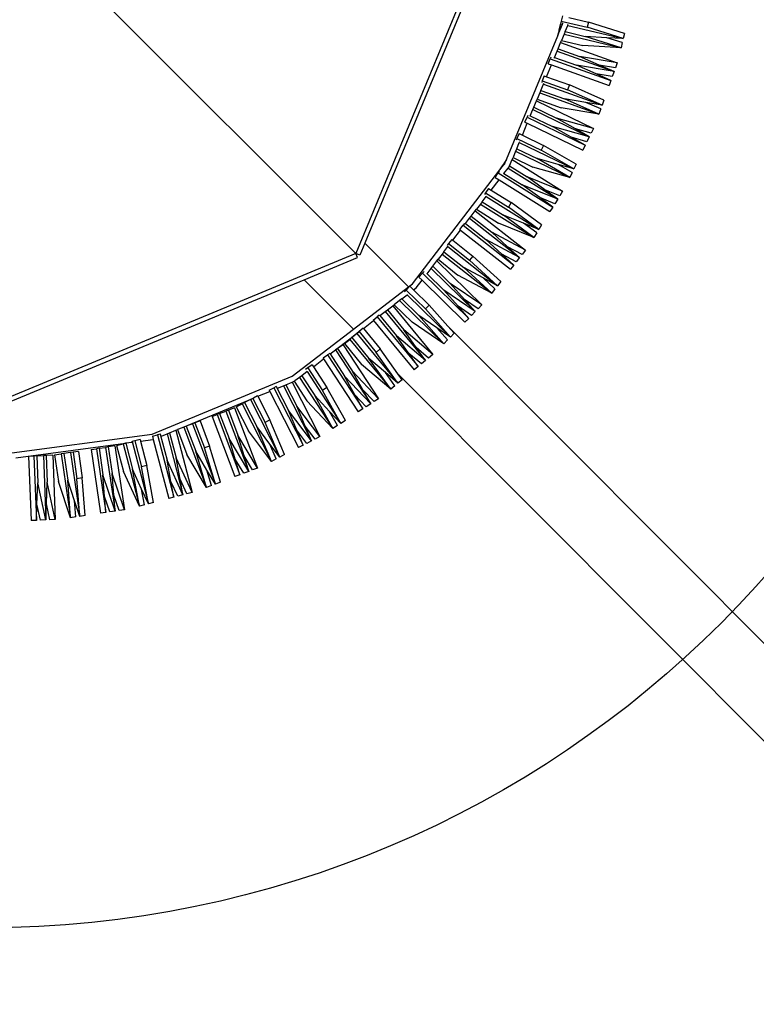
# Model space of a CAD drawing. Units: millimetres. Extents: x -261 to 3842, y 384 to 1984.
# Drawn here: x 2670 to 2838, y 732 to 957 of the extents above; entities that cross this region are included whole.
import ezdxf

# ---------------------------------------------------------------- set-up
doc = ezdxf.new("R2010")
doc.units = ezdxf.units.MM
doc.header["$LTSCALE"] = 45
doc.header["$PDSIZE"] = -1
doc.layers.add('VP-DIM', color=7, linetype='Continuous')
doc.layers.add('VP-HIC', color=6, linetype='Continuous')
doc.layers.add('VP-EQ', color=7, linetype='Continuous', true_color=0x8a3492)
doc.dimstyles.get("Standard").update_dxf_attribs({"dimtxt": 14, "dimasz": 15, "dimexe": 20, "dimexo": 50, "dimgap": 20, "dimtad": 0, "dimdec": 0, "dimzin": 0, "dimdsep": 46, "dimtxsty": 'Standard', "dimcen": -0.001, "dimadec": 0, "dimazin": 0, "dimtfac": 1, "dimtdec": 4, "dimtofl": 0, "dimtmove": 0, "dimatfit": 3, "dimfxl": 70, "dimfxlon": 1, "dimtolj": 1, "dimtzin": 0, "dimarcsym": 0})

# ---------------------------------------------------------------- blocks, each defined once
blk = doc.blocks.new('*D1380')
at = {"layer": 'Defpoints', "color": 0}
for p in [(1593.31, 1451.21), (3730.47, 1451.21), (1619.91, 536.5)]:
    blk.add_point(p, dxfattribs=at)
at = {"layer": 'VP-DIM', "color": 0, "lineweight": -2}
for p, q in [((3660.47, 1451.21), (3750.47, 1451.21)), ((3730.47, 1436.21), (3730.47, 1036.08)), ((3730.47, 551.5), (3730.47, 961.08)), ((3660.47, 536.5), (3750.47, 536.5))]:
    blk.add_line(p, q, dxfattribs=at)
at = {"layer": 'VP-DIM', "color": 0}
for points in [[(3732.97, 1436.21), (3727.97, 1436.21), (3730.47, 1451.21)], [(3727.97, 551.5), (3732.97, 551.5), (3730.47, 536.5)]]:
    blk.add_solid(points, dxfattribs=at)
at = {"layer": 'VP-DIM', "color": 0, "insert": (3730.47, 998.58), "char_height": 14, "attachment_point": 5, "rotation": 90}
blk.add_mtext('\\A1;920', dxfattribs=at)
blk = doc.blocks.new('*D1388')
at = {"layer": 'Defpoints', "color": 0}
for p in [(1589.92, 1603.85), (1623.45, 383.85), (3821.84, 383.85)]:
    blk.add_point(p, dxfattribs=at)
at = {"layer": 'VP-DIM', "color": 0, "lineweight": -2}
for p, q in [((3751.84, 1603.85), (3841.84, 1603.85)), ((3821.84, 1588.85), (3821.84, 1036.02)), ((3821.84, 398.85), (3821.84, 951.69)), ((3751.84, 383.85), (3841.84, 383.85))]:
    blk.add_line(p, q, dxfattribs=at)
at = {"layer": 'VP-DIM', "color": 0}
for points in [[(3824.34, 1588.85), (3819.34, 1588.85), (3821.84, 1603.85)], [(3819.34, 398.85), (3824.34, 398.85), (3821.84, 383.85)]]:
    blk.add_solid(points, dxfattribs=at)
at = {"layer": 'VP-DIM', "color": 0, "insert": (3821.84, 993.85), "char_height": 14, "attachment_point": 5, "rotation": 90}
blk.add_mtext('\\A1;1220', dxfattribs=at)
blk = doc.blocks.new('2904_')
at = {"color": 0}
for p, q in [((2781.4, 987.62), (2746.66, 903.76)), ((2746.66, 903.76), (2672.26, 978.16)), ((2772.53, 963.58), (2748.75, 906.18)), ((2793.97, 958.17), (2793.68, 956.97)), ((2795.46, 957.81), (2799.95, 956.74)), ((2793.54, 956.37), (2793.18, 954.88)), ((2793.39, 954.83), (2793.98, 956.26)), ((2793.68, 956.97), (2793.54, 956.37)), ((2793.54, 956.37), (2793.98, 956.26)), ((2793.68, 956.97), (2799.66, 955.54)), ((2793.98, 956.26), (2794.03, 956.4)), ((2794.03, 956.4), (2794.05, 956.53)), ((2794.6, 954.55), (2795.19, 955.97)), ((2795.19, 955.97), (2795.23, 956.08)), ((2795.19, 955.97), (2807.9, 952.95)), ((2795.23, 956.08), (2795.25, 956.25)), ((2799.95, 956.74), (2799.66, 955.54)), ((2807.9, 952.95), (2799.66, 955.54)), ((2808.18, 954.14), (2799.95, 956.74)), ((2781.15, 925.3), (2792.89, 953.63)), ((2792.89, 953.63), (2793.04, 954.28)), ((2792.89, 953.63), (2793.15, 954.25)), ((2793.18, 954.88), (2793.04, 954.28)), ((2793.04, 954.28), (2793.15, 954.25)), ((2793.15, 954.25), (2793.39, 954.83)), ((2793.18, 954.88), (2793.39, 954.83)), ((2794.36, 953.97), (2793.76, 952.54)), ((2794.6, 954.55), (2794.36, 953.97)), ((2794.36, 953.97), (2807.4, 950.86)), ((2794.6, 954.55), (2799.17, 953.46)), ((2807.4, 950.86), (2799.17, 953.46)), ((2804.17, 953.16), (2799.17, 953.46)), ((2807.68, 952.05), (2804.17, 953.16)), ((2807.9, 952.95), (2804.17, 953.16)), ((2808.18, 954.14), (2807.9, 952.95)), ((2792.98, 950.63), (2793.56, 952.05)), ((2793.56, 952.05), (2793.76, 952.54)), ((2793.56, 952.05), (2806.5, 947.44)), ((2793.76, 952.54), (2798.67, 951.37)), ((2807.4, 950.86), (2798.67, 951.37)), ((2807.68, 952.05), (2807.4, 950.86)), ((2791.28, 948.71), (2791.15, 948.35)), ((2792.15, 948.65), (2792.06, 948.43)), ((2792.15, 948.65), (2792.74, 950.06)), ((2792.15, 948.65), (2797.16, 946.87)), ((2792.74, 950.06), (2792.98, 950.63)), ((2792.74, 950.06), (2805.78, 945.42)), ((2792.98, 950.63), (2797.88, 948.89)), ((2806.5, 947.44), (2797.88, 948.89)), ((2802.4, 946.9), (2797.88, 948.89)), ((2790.32, 944.22), (2791.45, 946.94)), ((2790.74, 947.19), (2791.15, 948.35)), ((2790.74, 947.19), (2791.45, 946.94)), ((2791.15, 948.35), (2805.06, 943.4)), ((2791.45, 946.94), (2804.65, 942.24)), ((2805.78, 945.42), (2797.16, 946.87)), ((2801.68, 944.88), (2797.16, 946.87)), ((2806.09, 946.28), (2802.4, 946.9)), ((2805.78, 945.42), (2802.4, 946.9)), ((2806.5, 947.44), (2806.09, 946.28)), ((2789.76, 944.42), (2789.34, 943.26)), ((2789.76, 944.42), (2790.32, 944.22)), ((2790.32, 944.22), (2795.55, 942.36)), ((2805.37, 944.26), (2801.68, 944.88)), ((2805.06, 943.4), (2801.68, 944.88)), ((2805.78, 945.42), (2805.37, 944.26)), ((2789.03, 941.1), (2789.61, 942.51)), ((2789.34, 943.26), (2789.22, 942.9)), ((2789.34, 943.26), (2795.14, 941.2)), ((2789.61, 942.51), (2789.7, 942.73)), ((2789.61, 942.51), (2803.04, 937.73)), ((2795.55, 942.36), (2795.14, 941.2)), ((2803.45, 938.89), (2795.55, 942.36)), ((2805.06, 943.4), (2804.65, 942.24)), ((2788.79, 940.52), (2788.2, 939.11)), ((2789.03, 941.1), (2788.79, 940.52)), ((2788.79, 940.52), (2802.32, 935.7)), ((2789.03, 941.1), (2794.42, 939.18)), ((2803.04, 937.73), (2795.14, 941.2)), ((2787.45, 937.29), (2788.03, 938.7)), ((2788.03, 938.7), (2788.2, 939.11)), ((2788.03, 938.7), (2801.06, 932.4)), ((2788.2, 939.11), (2793.7, 937.15)), ((2802.32, 935.7), (2794.42, 939.18)), ((2799.36, 938.35), (2794.42, 939.18)), ((2802.73, 936.86), (2799.36, 938.35)), ((2803.04, 937.73), (2799.36, 938.35)), ((2803.45, 938.89), (2803.04, 937.73)), ((2786.08, 935.34), (2785.9, 934.96)), ((2786.62, 935.3), (2786.55, 935.12)), ((2786.62, 935.3), (2787.21, 936.71)), ((2786.62, 935.3), (2791.71, 932.84)), ((2787.21, 936.71), (2787.45, 937.29)), ((2787.21, 936.71), (2800.12, 930.47)), ((2787.45, 937.29), (2792.64, 934.78)), ((2802.32, 935.7), (2793.7, 937.15)), ((2802.73, 936.86), (2802.32, 935.7)), ((2784.79, 930.87), (2785.92, 933.59)), ((2785.36, 933.85), (2785.9, 934.96)), ((2785.36, 933.85), (2785.92, 933.59)), ((2785.9, 934.96), (2799.19, 928.54)), ((2785.92, 933.59), (2798.65, 927.43)), ((2800.12, 930.47), (2791.71, 932.84)), ((2795.99, 930.38), (2791.71, 932.84)), ((2801.06, 932.4), (2792.64, 934.78)), ((2796.93, 932.31), (2792.64, 934.78)), ((2784.09, 931.21), (2783.55, 930.1)), ((2784.09, 931.21), (2784.79, 930.87)), ((2784.79, 930.87), (2789.62, 928.53)), ((2800.52, 931.3), (2796.93, 932.31)), ((2800.12, 930.47), (2796.93, 932.31)), ((2801.06, 932.4), (2800.52, 931.3)), ((2783.55, 930.1), (2783.37, 929.72)), ((2783.5, 927.74), (2784.08, 929.16)), ((2783.55, 930.1), (2789.09, 927.43)), ((2784.16, 929.34), (2784.08, 929.16)), ((2784.08, 929.16), (2796.57, 923.12)), ((2789.62, 928.53), (2789.09, 927.43)), ((2797.1, 924.23), (2789.62, 928.53)), ((2799.59, 929.36), (2795.99, 930.38)), ((2799.19, 928.54), (2795.99, 930.38)), ((2799.19, 928.54), (2798.65, 927.43)), ((2800.12, 930.47), (2799.59, 929.36)), ((2783.26, 927.17), (2782.67, 925.76)), ((2783.5, 927.74), (2783.26, 927.17)), ((2783.26, 927.17), (2795.64, 921.19)), ((2783.5, 927.74), (2788.15, 925.49)), ((2796.57, 923.12), (2789.09, 927.43)), ((2779.67, 922.93), (2780.37, 924.04)), ((2779.67, 922.93), (2780.47, 923.98)), ((2780.7, 924.57), (2780.37, 924.04)), ((2780.37, 924.04), (2780.47, 923.98)), ((2780.47, 923.98), (2780.76, 924.34)), ((2781.15, 925.3), (2780.7, 924.57)), ((2780.7, 924.57), (2780.82, 924.49)), ((2780.76, 924.34), (2780.82, 924.49)), ((2780.82, 924.49), (2781.15, 925.3)), ((2781.83, 923.72), (2781.87, 923.83)), ((2781.87, 923.83), (2782.47, 925.26)), ((2781.87, 923.83), (2785.91, 921.31)), ((2782.47, 925.26), (2782.67, 925.76)), ((2782.47, 925.26), (2794.02, 918.04)), ((2782.67, 925.76), (2787.22, 923.56)), ((2795.64, 921.19), (2788.15, 925.49)), ((2792.97, 924.13), (2788.15, 925.49)), ((2796.17, 922.3), (2792.97, 924.13)), ((2796.57, 923.12), (2792.97, 924.13)), ((2797.1, 924.23), (2796.57, 923.12)), ((2759.63, 896.81), (2779.67, 922.93)), ((2778.58, 921.18), (2779.23, 922.22)), ((2779.48, 922.62), (2779.23, 922.22)), ((2779.23, 922.22), (2791.75, 914.4)), ((2780.59, 922.1), (2780.49, 921.98)), ((2780.59, 922.1), (2781.52, 923.32)), ((2780.59, 922.1), (2784.77, 919.49)), ((2781.52, 923.32), (2781.83, 923.72)), ((2781.52, 923.32), (2792.88, 916.22)), ((2795.64, 921.19), (2787.22, 923.56)), ((2796.17, 922.3), (2795.64, 921.19)), ((2777.66, 918.29), (2779.46, 920.63)), ((2778.58, 921.18), (2779.46, 920.63)), ((2779.46, 920.63), (2791.1, 913.36)), ((2792.88, 916.22), (2784.77, 919.49)), ((2788.77, 916.57), (2784.77, 919.49)), ((2794.02, 918.04), (2785.91, 921.31)), ((2789.91, 918.39), (2785.91, 921.31)), ((2776.37, 917.65), (2776.12, 917.25)), ((2777.02, 918.69), (2776.37, 917.65)), ((2776.37, 917.65), (2781.59, 914.39)), ((2777.02, 918.69), (2777.66, 918.29)), ((2777.66, 918.29), (2782.24, 915.43)), ((2793.37, 917), (2789.91, 918.39)), ((2792.88, 916.22), (2789.91, 918.39)), ((2794.02, 918.04), (2793.37, 917)), ((2775.22, 915.1), (2774.28, 913.89)), ((2775.6, 915.6), (2775.22, 915.1)), ((2775.22, 915.1), (2787.42, 907.48)), ((2775.6, 915.6), (2776.53, 916.82)), ((2775.6, 915.6), (2780.45, 912.57)), ((2776.62, 916.94), (2776.53, 916.82)), ((2776.53, 916.82), (2788.56, 909.3)), ((2782.24, 915.43), (2781.59, 914.39)), ((2789.21, 910.34), (2782.24, 915.43)), ((2792.23, 915.18), (2788.77, 916.57)), ((2791.75, 914.4), (2788.77, 916.57)), ((2792.88, 916.22), (2792.23, 915.18)), ((2773.09, 912.33), (2774.02, 913.54)), ((2774.02, 913.54), (2774.28, 913.89)), ((2774.02, 913.54), (2785.48, 904.53)), ((2774.28, 913.89), (2779.31, 910.75)), ((2787.42, 907.48), (2780.45, 912.57)), ((2785.09, 910.69), (2780.45, 912.57)), ((2788.56, 909.3), (2781.59, 914.39)), ((2791.75, 914.4), (2791.1, 913.36)), ((2770.46, 909.31), (2771.22, 910.28)), ((2771.53, 910.67), (2771.22, 910.28)), ((2771.22, 910.28), (2782.82, 901.15)), ((2771.78, 910.63), (2771.71, 910.54)), ((2771.78, 910.63), (2772.71, 911.84)), ((2771.78, 910.63), (2776.44, 906.96)), ((2772.71, 911.84), (2773.09, 912.33)), ((2772.71, 911.84), (2784.15, 902.84)), ((2773.09, 912.33), (2777.77, 908.65)), ((2787.42, 907.48), (2779.31, 910.75)), ((2788.07, 908.52), (2785.09, 910.69)), ((2788.56, 909.3), (2785.09, 910.69)), ((2789.21, 910.34), (2788.56, 909.3)), ((2768.87, 906.83), (2770.66, 909.16)), ((2770.46, 909.31), (2770.66, 909.16)), ((2770.66, 909.16), (2782.06, 900.18)), ((2785.48, 904.53), (2777.77, 908.65)), ((2781.42, 905.32), (2777.77, 908.65)), ((2788.07, 908.52), (2787.42, 907.48)), ((2748.75, 906.18), (2747.59, 903.37)), ((2748.75, 906.18), (2758.76, 896.15)), ((2767.89, 906.04), (2767.57, 905.64)), ((2768.65, 907), (2767.89, 906.04)), ((2767.89, 906.04), (2772.72, 902.23)), ((2768.65, 907), (2768.87, 906.83)), ((2768.87, 906.83), (2773.48, 903.2)), ((2784.15, 902.84), (2776.44, 906.96)), ((2780.1, 903.63), (2776.44, 906.96)), ((2746.66, 903.76), (2662.8, 869.02)), ((2747.05, 902.83), (2746.66, 903.76)), ((2747.59, 903.37), (2746.66, 903.76)), ((2766.43, 903.66), (2765.5, 902.45)), ((2766.81, 904.15), (2766.43, 903.66)), ((2766.43, 903.66), (2777.77, 894.74)), ((2766.81, 904.15), (2767.74, 905.36)), ((2766.81, 904.15), (2771.39, 900.55)), ((2767.81, 905.45), (2767.74, 905.36)), ((2767.74, 905.36), (2779.1, 896.42)), ((2783.39, 901.87), (2780.1, 903.63)), ((2782.82, 901.15), (2780.1, 903.63)), ((2784.72, 903.56), (2781.42, 905.32)), ((2784.15, 902.84), (2781.42, 905.32)), ((2785.48, 904.53), (2784.72, 903.56)), ((2734.82, 897.77), (2747.05, 902.83)), ((2764.29, 900.87), (2765.23, 902.09)), ((2765.23, 902.09), (2765.5, 902.45)), ((2765.23, 902.09), (2775.52, 892.01)), ((2765.5, 902.45), (2770.06, 898.86)), ((2773.48, 903.2), (2772.72, 902.23)), ((2779.1, 896.42), (2772.72, 902.23)), ((2779.86, 897.39), (2773.48, 903.2)), ((2784.15, 902.84), (2783.39, 901.87)), ((2761.11, 898.39), (2761.97, 899.27)), ((2762.35, 899.66), (2761.97, 899.27)), ((2761.97, 899.27), (2772.52, 888.94)), ((2762.98, 899.15), (2762.93, 899.09)), ((2762.98, 899.15), (2763.91, 900.37)), ((2762.98, 899.15), (2766.8, 895.41)), ((2763.91, 900.37), (2764.29, 900.87)), ((2763.91, 900.37), (2774.02, 890.48)), ((2764.29, 900.87), (2768.3, 896.94)), ((2777.77, 894.74), (2771.39, 900.55)), ((2775.81, 898.18), (2771.39, 900.55)), ((2782.82, 901.15), (2782.06, 900.18)), ((2663.19, 868.1), (2734.82, 897.77)), ((2734.82, 897.77), (2746.12, 886.44)), ((2758.76, 896.15), (2759.63, 896.81)), ((2760.51, 895.94), (2761.84, 897.68)), ((2761.11, 898.39), (2761.84, 897.68)), ((2761.84, 897.68), (2771.66, 888.06)), ((2775.52, 892.01), (2768.3, 896.94)), ((2771.58, 893.24), (2768.3, 896.94)), ((2777.77, 894.74), (2770.06, 898.86)), ((2778.53, 895.7), (2775.81, 898.18)), ((2779.1, 896.42), (2775.81, 898.18)), ((2779.86, 897.39), (2779.1, 896.42)), ((2746.12, 886.44), (2758.76, 896.15)), ((2758.2, 895.41), (2757.82, 895.03)), ((2759.06, 896.29), (2758.2, 895.41)), ((2758.2, 895.41), (2762.59, 891.11)), ((2759.06, 896.29), (2759.9, 895.47)), ((2759.9, 895.47), (2760.51, 895.94)), ((2759.9, 895.47), (2763.45, 891.99)), ((2774.02, 890.48), (2766.8, 895.41)), ((2770.08, 891.7), (2766.8, 895.41)), ((2778.53, 895.7), (2777.77, 894.74)), ((2756.7, 893.01), (2755.47, 892.07)), ((2757.19, 893.39), (2756.7, 893.01)), ((2756.7, 893.01), (2766.81, 883.11)), ((2757.19, 893.39), (2758.42, 894.33)), ((2757.19, 893.39), (2761.09, 889.58)), ((2758.48, 894.38), (2758.42, 894.33)), ((2758.42, 894.33), (2768.31, 884.64)), ((2774.66, 891.13), (2771.58, 893.24)), ((2774.02, 890.48), (2771.58, 893.24)), ((2752.2, 889.56), (2753.41, 890.49)), ((2753.41, 890.49), (2753.9, 890.87)), ((2753.41, 890.49), (2762.62, 879.28)), ((2753.9, 890.87), (2755.11, 891.8)), ((2753.9, 890.87), (2757.63, 886.33)), ((2755.11, 891.8), (2755.47, 892.07)), ((2755.11, 891.8), (2764.28, 880.64)), ((2755.47, 892.07), (2759.59, 888.04)), ((2763.45, 891.99), (2762.59, 891.11)), ((2768.31, 884.64), (2762.59, 891.11)), ((2767.71, 887.17), (2763.45, 891.99)), ((2773.16, 889.6), (2770.08, 891.7)), ((2772.52, 888.94), (2770.08, 891.7)), ((2774.02, 890.48), (2773.16, 889.6)), ((2775.52, 892.01), (2774.66, 891.13)), ((2748.4, 886.64), (2750.73, 888.43)), ((2750.64, 888.54), (2751.59, 889.32)), ((2750.64, 888.54), (2750.73, 888.43)), ((2750.73, 888.43), (2760.01, 877.14)), ((2752.04, 889.69), (2751.59, 889.32)), ((2751.59, 889.32), (2760.96, 877.92)), ((2752.17, 889.54), (2752.2, 889.56)), ((2752.2, 889.56), (2755.97, 884.96)), ((2766.81, 883.11), (2759.59, 888.04)), ((2766.81, 883.11), (2761.09, 889.58)), ((2765.23, 886.75), (2761.09, 889.58)), ((2772.52, 888.94), (2771.66, 888.06)), ((2732.1, 875.69), (2746.12, 886.44)), ((2742.05, 881.77), (2746.99, 885.57)), ((2746.94, 885.5), (2745.76, 884.54)), ((2747, 885.56), (2746.94, 885.5)), ((2746.94, 885.5), (2756.31, 874.1)), ((2746.99, 885.57), (2747.33, 885.83)), ((2746.99, 885.57), (2747, 885.56)), ((2747.33, 885.83), (2747, 885.56)), ((2747.42, 885.9), (2747.33, 885.83)), ((2748.37, 886.68), (2747.42, 885.9)), ((2747.42, 885.9), (2751.32, 881.15)), ((2748.37, 886.68), (2748.4, 886.64)), ((2748.4, 886.64), (2752.27, 881.93)), ((2764.28, 880.64), (2757.63, 886.33)), ((2760.49, 882.29), (2757.63, 886.33)), ((2767.67, 883.99), (2765.23, 886.75)), ((2768.31, 884.64), (2765.23, 886.75)), ((2767.71, 887.17), (2904.8, 749.71)), ((2769.17, 885.52), (2767.71, 887.17)), ((2769.17, 885.52), (2768.31, 884.64)), ((2744.1, 883.17), (2745.28, 884.14)), ((2745.76, 884.54), (2745.28, 884.14)), ((2745.28, 884.14), (2754.65, 872.74)), ((2745.76, 884.54), (2749.66, 879.78)), ((2762.62, 879.28), (2755.97, 884.96)), ((2758.83, 880.93), (2755.97, 884.96)), ((2767.67, 883.99), (2766.81, 883.11)), ((2740.77, 880.79), (2741.99, 881.73)), ((2741.99, 881.73), (2742.05, 881.77)), ((2741.99, 881.73), (2750.07, 869.38)), ((2742.51, 882.07), (2742.05, 881.77)), ((2743.78, 882.91), (2742.51, 882.07)), ((2742.51, 882.07), (2745.87, 876.93)), ((2743.78, 882.91), (2751.87, 870.56)), ((2744.1, 883.17), (2748, 878.42)), ((2752.27, 881.93), (2751.32, 881.15)), ((2756.31, 874.1), (2751.32, 881.15)), ((2756.31, 876.23), (2752.27, 881.93)), ((2763.33, 879.86), (2760.49, 882.29)), ((2762.62, 879.28), (2760.49, 882.29)), ((2736.97, 877.87), (2739.3, 879.67)), ((2739.16, 879.88), (2740.19, 880.56)), ((2739.16, 879.88), (2739.3, 879.67)), ((2739.3, 879.67), (2747.24, 867.53)), ((2740.71, 880.89), (2740.19, 880.56)), ((2740.19, 880.56), (2748.27, 868.21)), ((2740.77, 880.79), (2744.08, 875.75)), ((2754.65, 872.74), (2749.66, 879.78)), ((2753.47, 876.53), (2749.66, 879.78)), ((2761.67, 878.5), (2758.83, 880.93)), ((2760.96, 877.92), (2758.83, 880.93)), ((2762.62, 879.28), (2761.67, 878.5)), ((2764.28, 880.64), (2763.33, 879.86)), ((2735.5, 876.75), (2734.28, 875.81)), ((2735.68, 877.6), (2735.16, 877.26)), ((2735.5, 876.75), (2743.24, 864.91)), ((2736.7, 878.27), (2735.68, 877.6)), ((2735.68, 877.6), (2739.04, 872.46)), ((2736.7, 878.27), (2736.97, 877.87)), ((2736.97, 877.87), (2740.07, 873.13)), ((2751.87, 870.56), (2745.87, 876.93)), ((2748.28, 872.6), (2745.87, 876.93)), ((2754.65, 872.74), (2748, 878.42)), ((2755.6, 873.52), (2753.47, 876.53)), ((2756.31, 874.1), (2753.47, 876.53)), ((2760.96, 877.92), (2760.01, 877.14)), ((2700.05, 862.41), (2732.1, 875.69)), ((2730.67, 873.76), (2732.08, 874.35)), ((2732.08, 874.35), (2732.55, 874.54)), ((2732.08, 874.35), (2738.44, 861.87)), ((2732.55, 874.54), (2732.72, 874.62)), ((2732.55, 874.54), (2735.45, 870.1)), ((2733.79, 875.43), (2732.72, 874.62)), ((2734.28, 875.81), (2733.79, 875.43)), ((2733.79, 875.43), (2741.44, 863.74)), ((2734.28, 875.81), (2737.25, 871.28)), ((2750.07, 869.38), (2744.08, 875.75)), ((2746.48, 871.43), (2744.08, 875.75)), ((2756.31, 876.23), (2893.23, 738.93)), ((2757.26, 874.88), (2756.31, 876.23)), ((2757.26, 874.88), (2756.31, 874.1)), ((2724.24, 871.1), (2726.96, 872.23)), ((2726.82, 872.51), (2727.91, 873.07)), ((2726.82, 872.51), (2726.96, 872.23)), ((2726.96, 872.23), (2733.52, 859.36)), ((2728.47, 873.35), (2727.91, 873.07)), ((2727.91, 873.07), (2734.61, 859.92)), ((2728.47, 873.35), (2728.54, 873.39)), ((2728.47, 873.35), (2731.26, 867.87)), ((2728.75, 872.97), (2730.09, 873.53)), ((2730.09, 873.53), (2730.67, 873.76)), ((2730.09, 873.53), (2736.53, 860.9)), ((2730.67, 873.76), (2733.17, 868.85)), ((2740.07, 873.13), (2739.04, 872.46)), ((2743.24, 864.91), (2739.04, 872.46)), ((2744.27, 865.59), (2740.07, 873.13)), ((2750.84, 869.88), (2748.28, 872.6)), ((2750.07, 869.38), (2748.28, 872.6)), ((2755.6, 873.52), (2754.65, 872.74)), ((2706.99, 863.95), (2723.21, 870.68)), ((2722.55, 870.34), (2721.19, 869.65)), ((2723.1, 870.62), (2722.55, 870.34)), ((2722.55, 870.34), (2729.25, 857.19)), ((2723.21, 870.68), (2723.1, 870.62)), ((2723.1, 870.62), (2725.9, 865.14)), ((2724.2, 871.18), (2723.21, 870.68)), ((2724.2, 871.18), (2724.24, 871.1)), ((2724.24, 871.1), (2726.99, 865.7)), ((2741.44, 863.74), (2735.45, 870.1)), ((2741.44, 863.74), (2737.25, 871.28)), ((2740.68, 867.63), (2737.25, 871.28)), ((2749.04, 868.71), (2746.48, 871.43)), ((2748.27, 868.21), (2746.48, 871.43)), ((2751.87, 870.56), (2750.84, 869.88)), ((2715.48, 867.18), (2716.91, 867.72)), ((2717.49, 867.94), (2716.91, 867.72)), ((2716.91, 867.72), (2722.15, 853.92)), ((2718.91, 868.48), (2717.49, 867.94)), ((2717.49, 867.94), (2719.67, 862.19)), ((2718.91, 868.48), (2724.15, 854.68)), ((2719.28, 868.67), (2720.64, 869.37)), ((2719.28, 868.67), (2722.07, 863.19)), ((2721.19, 869.65), (2720.64, 869.37)), ((2720.64, 869.37), (2727.34, 856.22)), ((2721.19, 869.65), (2723.98, 864.17)), ((2736.53, 860.9), (2731.26, 867.87)), ((2733.18, 863.32), (2731.26, 867.87)), ((2738.44, 861.87), (2733.17, 868.85)), ((2735.09, 864.29), (2733.17, 868.85)), ((2742.47, 864.41), (2740.68, 867.63)), ((2743.24, 864.91), (2740.68, 867.63)), ((2748.27, 868.21), (2747.24, 867.53)), ((2750.07, 869.38), (2749.04, 868.71)), ((2711, 865.48), (2709.85, 865.04)), ((2711, 865.48), (2713.19, 859.73)), ((2713.75, 866.52), (2714.9, 866.96)), ((2713.75, 866.52), (2718.99, 852.72)), ((2715.48, 867.18), (2714.9, 866.96)), ((2714.9, 866.96), (2720.14, 853.16)), ((2715.48, 867.18), (2717.66, 861.43)), ((2726.99, 865.7), (2725.9, 865.14)), ((2730.35, 857.75), (2726.99, 865.7)), ((2744.27, 865.59), (2743.24, 864.91)), ((2704.04, 862.74), (2705.47, 863.33)), ((2705.47, 863.33), (2705.85, 863.49)), ((2705.47, 863.33), (2709.18, 849.08)), ((2706.88, 863.91), (2705.85, 863.49)), ((2705.85, 863.49), (2708.02, 857.77)), ((2706.99, 863.95), (2706.88, 863.91)), ((2706.99, 863.95), (2707.27, 864.06)), ((2707.85, 864.28), (2707.27, 864.06)), ((2707.27, 864.06), (2712.51, 850.26)), ((2709.28, 864.82), (2707.85, 864.28)), ((2707.85, 864.28), (2710.03, 858.53)), ((2709.85, 865.04), (2709.28, 864.82)), ((2709.28, 864.82), (2714.52, 851.02)), ((2709.85, 865.04), (2712.04, 859.29)), ((2727.34, 856.22), (2722.07, 863.19)), ((2727.34, 856.22), (2723.98, 864.17)), ((2727, 860.17), (2723.98, 864.17)), ((2729.25, 857.19), (2725.9, 865.14)), ((2735.43, 860.34), (2733.18, 863.32)), ((2734.61, 859.92), (2733.18, 863.32)), ((2737.34, 861.31), (2735.09, 864.29)), ((2736.53, 860.9), (2735.09, 864.29)), ((2742.47, 864.41), (2741.44, 863.74)), ((2665.64, 857.88), (2700.05, 862.41)), ((2695.31, 860.73), (2695.48, 860.77)), ((2696.08, 860.92), (2695.48, 860.77)), ((2695.48, 860.77), (2699.2, 846.49)), ((2697.27, 861.23), (2696.08, 860.92)), ((2696.08, 860.92), (2697.63, 854.97)), ((2697.27, 861.23), (2697.38, 860.82)), ((2697.38, 860.82), (2700.31, 861.21)), ((2697.38, 860.82), (2698.82, 855.28)), ((2700.11, 861.98), (2701.3, 862.29)), ((2700.11, 861.98), (2700.31, 861.21)), ((2700.31, 861.21), (2703.83, 847.69)), ((2701.9, 862.44), (2701.3, 862.29)), ((2701.3, 862.29), (2705.02, 848)), ((2701.9, 862.44), (2702.07, 862.48)), ((2701.9, 862.44), (2703.45, 856.49)), ((2702.2, 861.97), (2703.46, 862.5)), ((2703.46, 862.5), (2704.04, 862.74)), ((2703.46, 862.5), (2707.1, 848.54)), ((2704.04, 862.74), (2705.53, 857.03)), ((2722.15, 853.92), (2717.66, 861.43)), ((2719.08, 856.69), (2717.66, 861.43)), ((2724.15, 854.68), (2719.67, 862.19)), ((2721.09, 857.45), (2719.67, 862.19)), ((2736.53, 860.9), (2735.43, 860.34)), ((2738.44, 861.87), (2737.34, 861.31)), ((2668.84, 857.06), (2693.94, 860.37)), ((2683.15, 858.5), (2681.94, 858.32)), ((2683.15, 858.5), (2684.05, 852.42)), ((2686.06, 858.93), (2687.28, 859.11)), ((2686.06, 858.93), (2688.22, 844.33)), ((2687.89, 859.2), (2687.28, 859.11)), ((2687.28, 859.11), (2689.43, 844.51)), ((2687.89, 859.2), (2689.4, 859.42)), ((2687.89, 859.2), (2688.79, 853.11)), ((2690.01, 859.51), (2689.4, 859.42)), ((2689.4, 859.42), (2691.56, 844.82)), ((2691.52, 859.74), (2690.01, 859.51)), ((2690.01, 859.51), (2690.91, 853.43)), ((2691.52, 859.74), (2693.68, 845.13)), ((2691.92, 859.84), (2693.4, 860.23)), ((2691.92, 859.84), (2693.47, 853.89)), ((2693.94, 860.37), (2693.4, 860.23)), ((2693.4, 860.23), (2697.12, 845.94)), ((2693.94, 860.37), (2694, 860.38)), ((2695.36, 860.55), (2694, 860.38)), ((2694, 860.38), (2695.55, 854.43)), ((2712.51, 850.26), (2710.03, 858.53)), ((2712.6, 854.23), (2710.03, 858.53)), ((2713.19, 859.73), (2712.04, 859.29)), ((2714.52, 851.02), (2712.04, 859.29)), ((2715.67, 851.46), (2713.19, 859.73)), ((2728.44, 856.77), (2727, 860.17)), ((2729.25, 857.19), (2727, 860.17)), ((2734.61, 859.92), (2733.52, 859.36)), ((2671.76, 857.42), (2672.99, 857.46)), ((2671.76, 857.42), (2672.33, 842.67)), ((2673.61, 857.49), (2672.99, 857.46)), ((2672.99, 857.46), (2673.56, 842.72)), ((2673.61, 857.49), (2675.14, 857.55)), ((2673.61, 857.49), (2673.85, 851.34)), ((2675.76, 857.57), (2675.14, 857.55)), ((2675.14, 857.55), (2675.7, 842.8)), ((2677.28, 857.63), (2675.76, 857.57)), ((2675.76, 857.57), (2675.99, 851.42)), ((2677.28, 857.63), (2677.85, 842.88)), ((2677.69, 857.69), (2679.2, 857.92)), ((2677.69, 857.69), (2678.59, 851.61)), ((2679.81, 858.01), (2679.2, 857.92)), ((2679.2, 857.92), (2681.36, 843.31)), ((2681.33, 858.23), (2679.81, 858.01)), ((2679.81, 858.01), (2680.71, 851.92)), ((2681.94, 858.32), (2681.33, 858.23)), ((2681.33, 858.23), (2683.48, 843.63)), ((2681.94, 858.32), (2682.84, 852.24)), ((2707.1, 848.54), (2703.45, 856.49)), ((2704.35, 851.63), (2703.45, 856.49)), ((2709.18, 849.08), (2705.53, 857.03)), ((2706.43, 852.17), (2705.53, 857.03)), ((2712.51, 850.26), (2708.02, 857.77)), ((2721, 853.49), (2719.08, 856.69)), ((2720.14, 853.16), (2719.08, 856.69)), ((2723, 854.25), (2721.09, 857.45)), ((2722.15, 853.92), (2721.09, 857.45)), ((2728.44, 856.77), (2727.34, 856.22)), ((2730.35, 857.75), (2729.25, 857.19)), ((2697.12, 845.94), (2695.55, 854.43)), ((2697.64, 849.88), (2695.55, 854.43)), ((2698.82, 855.28), (2697.63, 854.97)), ((2699.2, 846.49), (2697.63, 854.97)), ((2700.39, 846.8), (2698.82, 855.28)), ((2713.66, 850.7), (2712.6, 854.23)), ((2714.52, 851.02), (2712.6, 854.23)), ((2724.15, 854.68), (2723, 854.25)), ((2681.36, 843.31), (2680.71, 851.92)), ((2682.3, 847.17), (2680.71, 851.92)), ((2684.05, 852.42), (2682.84, 852.24)), ((2683.48, 843.63), (2682.84, 852.24)), ((2684.7, 843.81), (2684.05, 852.42)), ((2691.56, 844.82), (2688.79, 853.11)), ((2689.16, 848.18), (2688.79, 853.11)), ((2693.68, 845.13), (2690.91, 853.43)), ((2691.28, 848.5), (2690.91, 853.43)), ((2697.12, 845.94), (2693.47, 853.89)), ((2707.99, 848.77), (2706.43, 852.17)), ((2707.1, 848.54), (2706.43, 852.17)), ((2720.14, 853.16), (2718.99, 852.72)), ((2722.15, 853.92), (2721, 853.49)), ((2673.68, 846.4), (2673.85, 851.34)), ((2675.7, 842.8), (2673.85, 851.34)), ((2675.83, 846.48), (2675.99, 851.42)), ((2677.85, 842.88), (2675.99, 851.42)), ((2681.36, 843.31), (2678.59, 851.61)), ((2698.31, 846.25), (2697.64, 849.88)), ((2699.2, 846.49), (2697.64, 849.88)), ((2705.91, 848.23), (2704.35, 851.63)), ((2705.02, 848), (2704.35, 851.63)), ((2713.66, 850.7), (2712.51, 850.26)), ((2715.67, 851.46), (2714.52, 851.02)), ((2690.34, 844.64), (2689.16, 848.18)), ((2689.43, 844.51), (2689.16, 848.18)), ((2692.46, 844.95), (2691.28, 848.5)), ((2691.56, 844.82), (2691.28, 848.5)), ((2705.02, 848), (2703.83, 847.69)), ((2707.1, 848.54), (2705.91, 848.23)), ((2709.18, 849.08), (2707.99, 848.77)), ((2673.56, 842.72), (2673.68, 846.4)), ((2674.48, 842.75), (2673.68, 846.4)), ((2675.7, 842.8), (2675.83, 846.48)), ((2676.62, 842.83), (2675.83, 846.48)), ((2682.57, 843.49), (2682.3, 847.17)), ((2683.48, 843.63), (2682.3, 847.17)), ((2693.68, 845.13), (2692.46, 844.95)), ((2698.31, 846.25), (2697.12, 845.94)), ((2700.39, 846.8), (2699.2, 846.49)), ((2673.56, 842.72), (2672.33, 842.67)), ((2675.7, 842.8), (2674.48, 842.75)), ((2677.85, 842.88), (2676.62, 842.83)), ((2682.57, 843.49), (2681.36, 843.31)), ((2684.7, 843.81), (2683.48, 843.63)), ((2689.43, 844.51), (2688.22, 844.33)), ((2691.56, 844.82), (2690.34, 844.64))]:
    blk.add_line(p, q, dxfattribs=at)
blk = doc.blocks.new('2904_2D')
at = {"layer": 'VP-EQ', "color": 0}
blk.add_blockref('2904_', (0, 0), dxfattribs=at)

msp = doc.modelspace()

# ---------------------------------------------------------------- linework, layer by layer
at = {"layer": 'VP-HIC', "color": 1}
msp.add_circle((2661.88, 987.76), 238.27, dxfattribs=at)

# ---------------------------------------------------------------- block references
at = {"layer": 'VP-EQ', "color": 0}
msp.add_blockref('2904_2D', (0, 0), dxfattribs=at)

# ---------------------------------------------------------------- dimensions: what is measured, and where the dimension line sits
at = {"layer": 'VP-DIM', "color": 0}
dim = msp.add_linear_dim(base=(3821.84, 383.85), p1=(1589.92, 1603.85), p2=(1623.45, 383.85), angle=90, dimstyle='Standard', dxfattribs=at)
dim.commit()
dim.dimension.update_dxf_attribs({"geometry": '*D1388', "text_midpoint": (3821.84, 993.85)})
dim = msp.add_linear_dim(base=(3730.47, 1451.21), p1=(1619.91, 536.5), p2=(1593.31, 1451.21), angle=90, text='920', dimstyle='Standard', dxfattribs=at)
dim.commit()
dim.dimension.update_dxf_attribs({"geometry": '*D1380', "text_midpoint": (3730.47, 998.58), "dimtype": 160})

doc.saveas('drawing.dxf')
